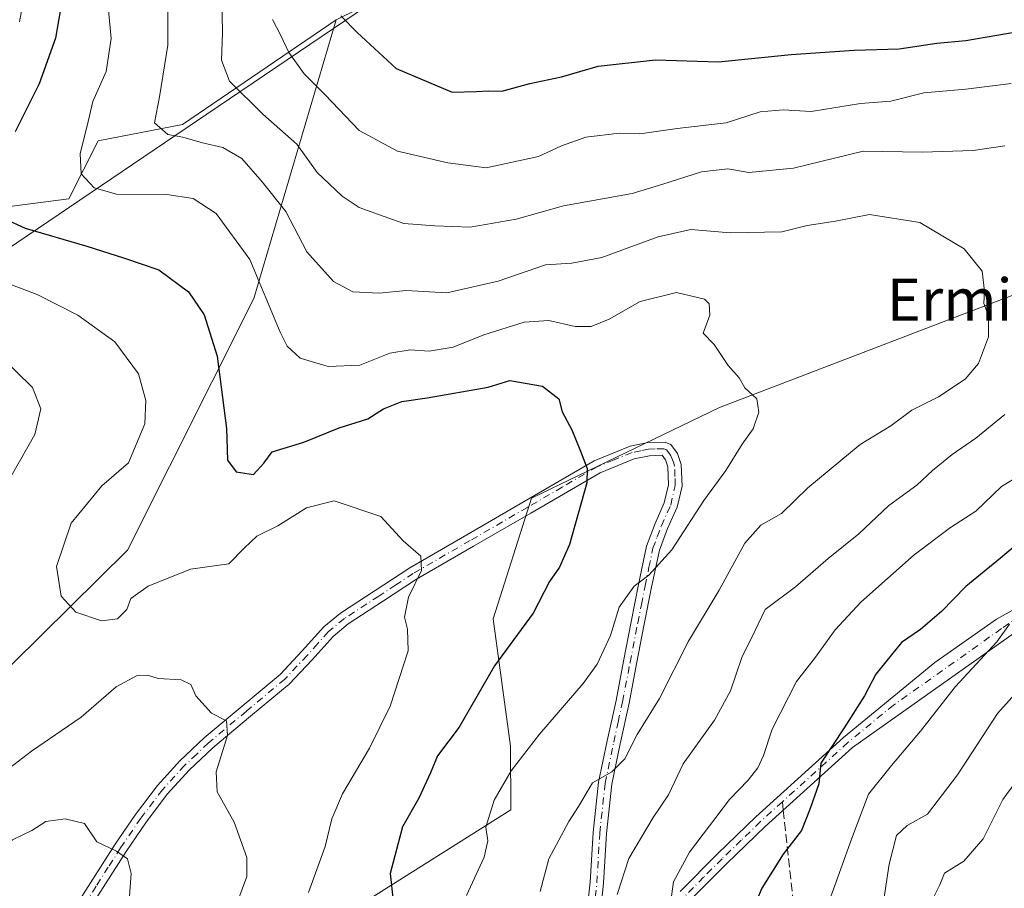
# Model space of a CAD drawing. Units: metres. Extents: x 630974 to 634422, y 4748187 to 4750566.
# Drawn here: x 632872 to 633058, y 4750166 to 4750330 of the extents above; entities that cross this region are included whole.
import ezdxf
from ezdxf.enums import TextEntityAlignment as Align

# ---------------------------------------------------------------- set-up
doc = ezdxf.new("R2010")
doc.units = ezdxf.units.M
doc.header["$MEASUREMENT"] = 0
doc.linetypes.add('DGN Style 3', pattern=[2.307223458686699, 1.648016756204785, -0.6592067024819142])
doc.linetypes.add('DGN Style 4', pattern=[2.6384748266838614, 1.318413404963828, -0.6592067024819142, 0.001648016756204785, -0.6592067024819142])
for name, color, linetype, lineweight in [('Arbolado forestal CxS', 92, 'Continuous', 0), ('Camino Cxs', 7, 'Continuous', 0), ('Camino eje', 30, 'DGN Style 4', 13), ('Curva de nivel maestra', 30, 'Continuous', 30), ('Curva de nivel normal', 30, 'Continuous', 0), ('Entidad de ámbito territorial', 7, 'Continuous', 0), ('Entidad de ámbito territorial CxS', 92, 'Continuous', 0), ('Pastizal CxS', 92, 'Continuous', 0), ('Senda', 7, 'DGN Style 3', 0), ('Senda no paivmentada conexión', 7, 'DGN Style 3', 0), ('Texto cartográfico', 7, 'Continuous', 0)]:
    doc.layers.add(name, color=color, linetype=linetype, lineweight=lineweight)
doc.styles.add('Style-Arial', font='txt')

# ---------------------------------------------------------------- blocks, each defined once
blk = doc.blocks.new('*U7')
at = {"layer": 'Arbolado forestal CxS', "color": 92, "linetype": 'Continuous', "lineweight": 0}
blk.add_polyline3d([(632722.8946000002, 4750533.9221, 670.6634999999952), (633167.3969999999, 4750542.496900001, 822.7244999999967), (633141.7203000003, 4750501.431299999, 817.5081000000064), (633111.3920999998, 4750465.7181, 792.6203999999999), (633070.3107000003, 4750419.792500001, 768.1051000000007), (633033.1567000002, 4750387.148499999, 755.2265999999945), (633004.8701, 4750367.727299999, 744.5552000000025), (632969.1540999999, 4750348.7993, 736.6447999999947), (632931.6095000004, 4750330.212300001, 724.0381999999955), (632902.4797, 4750310.3851, 710.5694999999978), (632886.5125000002, 4750307.2905, 705.2988000000041), (632880.9471000005, 4750296.309699999, 703.1753999999929), (632830.1634999998, 4750289.7169, 688.6845999999932)], dxfattribs=at)
blk = doc.blocks.new('*U17')
at = {"layer": 'Pastizal CxS', "color": 92, "linetype": 'Continuous', "lineweight": 0}
blk.add_polyline3d([(632830.1634999998, 4750289.7169, 688.6845999999932), (632880.9471000005, 4750296.309699999, 703.1753999999929), (632886.5125000002, 4750307.2905, 705.2988000000041), (632902.4797, 4750310.3851, 710.5694999999978), (632931.6095000004, 4750330.212300001, 724.0381999999955), (632915.9660999998, 4750277.420100001, 703.568299999999), (632892.0427000001, 4750229.670100001, 696.486699999994), (632864.8497000001, 4750202.864900001, 692.5981000000029)], dxfattribs=at)

msp = doc.modelspace()

# ---------------------------------------------------------------- linework, layer by layer
at = {"layer": 'Arbolado forestal CxS', "color": 92, "linetype": 'Continuous', "lineweight": 0}
for points in [[(633167.3969999999, 4750542.497099999, 822.7244999999967), (633141.7203000003, 4750501.431299999, 817.5081000000064), (633111.3920999998, 4750465.7181, 792.6203999999999), (633070.3107000003, 4750419.792500001, 768.1051000000007), (633033.1567000002, 4750387.148499999, 755.2265999999945), (633004.8701, 4750367.727299999, 744.5552000000025), (632969.1540999999, 4750348.7993, 736.6447999999947), (632931.6095000004, 4750330.212300001, 724.0381999999955)], [(632864.8497000001, 4750202.864900001, 692.5981000000029), (632892.0427000001, 4750229.670100001, 696.486699999994), (632915.9660999998, 4750277.420100001, 703.568299999999), (632931.6095000004, 4750330.212300001, 724.0381999999955), (632969.1540999999, 4750348.7993, 736.6447999999947), (633004.8701, 4750367.727299999, 744.5552000000025), (633033.1567000002, 4750387.148499999, 755.2265999999945), (633070.3107000003, 4750419.792500001, 768.1051000000007)], [(632931.6095000004, 4750330.212300001, 724.0381999999955), (632915.9660999998, 4750277.420100001, 703.568299999999), (632892.0427000001, 4750229.670100001, 696.486699999994), (632864.8497000001, 4750202.864900001, 692.5981000000029), (632831.3346999995, 4750169.6777, 685.6172999999981), (632812.3501000004, 4750153.708500001, 676.4030999999959), (632796.4968999998, 4750147.9169, 670.6646000000037), (632778.7017000001, 4750150.373299999, 668.3974000000017), (632760.1337000001, 4750152.608700001, 665.3966999999975), (632744.9927000003, 4750160.3761, 664.8320999999996), (632707.1074999999, 4750159.049900001, 659.3366999999998), (632685.0219000002, 4750149.2293, 656.6978999999993), (632670.2987000003, 4750143.090700001, 655.2143000000069), (632665.3901000004, 4750124.676100001, 655.318499999994)], [(632798.3737000005, 4750303.185900001, 682.4285999999993), (632802.8315000003, 4750294.033500001, 685.1276000000071), (632809.8810999999, 4750280.093499999, 686.075800000006), (632818.1403000001, 4750279.497300001, 686.8813999999984), (632830.1634999998, 4750289.7169, 688.6845999999932), (632880.9471000005, 4750296.309699999, 703.1753999999929), (632886.5125000002, 4750307.2905, 705.2988000000041), (632902.4797, 4750310.3851, 710.5694999999978), (632931.6095000004, 4750330.212300001, 724.0381999999955)], [(632731.0645000003, 4750119.309699999, 662.4318000000058), (632793.2599, 4750115.778100001, 668.3892999999953), (632840.4873000003, 4750111.2861, 674.0206000000035), (632897.5503000002, 4750131.7347, 689.0528000000049), (632936.1573000001, 4750162.453500001, 697.5112999999983), (632964.6709000003, 4750180.4727, 705.2115999999951), (632964.6173, 4750192.5407, 703.0752000000067), (632961.3339000001, 4750216.660499999, 697.5439000000042), (632968.6064999999, 4750239.545100001, 698.0191999999952), (633004.1882999997, 4750256.7313, 703.7872999999963), (633068.3885000005, 4750281.318499999, 711.593200000003), (633095.6489000004, 4750292.880899999, 718.3426999999938), (633121.0182999996, 4750301.258099999, 722.6592999999993), (633154.6756999996, 4750302.6885, 728.1091000000015), (633179.4419, 4750304.0759, 730.9210000000021), (633215.6760999998, 4750297.2611, 736.7728999999963), (633243.6540999999, 4750290.406500001, 742.1836000000039), (633256.7210999997, 4750282.8661, 744.3736999999965)], [(632731.0645000003, 4750119.309699999, 662.4318000000058), (632793.2599, 4750115.778100001, 668.3892999999953), (632840.4873000003, 4750111.2861, 674.0206000000035), (632897.5503000002, 4750131.7347, 689.0528000000049), (632936.1573000001, 4750162.453500001, 697.5112999999983), (632964.6709000003, 4750180.4727, 705.2115999999951), (632964.6173, 4750192.5407, 703.0752000000067), (632961.3339000001, 4750216.660499999, 697.5439000000042), (632968.6064999999, 4750239.545100001, 698.0191999999952), (633004.1882999997, 4750256.7313, 703.7872999999963), (633068.3885000005, 4750281.318499999, 711.593200000003), (633095.6489000004, 4750292.880899999, 718.3426999999938), (633121.0182999996, 4750301.258099999, 722.6592999999993), (633154.6756999996, 4750302.6885, 728.1091000000015), (633179.4419, 4750304.0759, 730.9210000000021), (633215.6760999998, 4750297.2611, 736.7728999999963), (633243.6540999999, 4750290.406500001, 742.1836000000039), (633256.7210999997, 4750282.8661, 744.3736999999965)], [(632936.1573000001, 4750162.453500001, 697.5112999999983), (632964.6709000003, 4750180.4727, 705.2115999999951), (632964.6173, 4750192.5407, 703.0752000000067), (632961.3339000001, 4750216.660499999, 697.5439000000042), (632968.6064999999, 4750239.545100001, 698.0191999999952), (633004.1882999997, 4750256.7313, 703.7872999999963), (633068.3885000005, 4750281.318499999, 711.593200000003), (633095.6489000004, 4750292.880899999, 718.3426999999938), (633121.0182999996, 4750301.258099999, 722.6592999999993), (633154.6756999996, 4750302.6885, 728.1091000000015), (633179.4419, 4750304.0759, 730.9210000000021), (633215.6760999998, 4750297.2611, 736.7728999999963), (633243.6540999999, 4750290.406500001, 742.1836000000039), (633256.7210999997, 4750282.8661, 744.3736999999965), (633258.9380999999, 4750281.587099999, 745.0194999999949), (633277.4398999996, 4750263.255100001, 756.6652999999933), (633287.0066999998, 4750254.408700001, 763.1239999999963), (633294.6734999996, 4750244.282500001, 770.7378999999929), (633294.0783000002, 4750235.387700001, 774.9802999999956), (633279.7166999998, 4750180.060500001, 795.0657000000066), (633276.0330999997, 4750151.460700001, 811.4756000000052)], [(633068.3885000005, 4750281.318499999, 711.593200000003), (633004.1882999997, 4750256.7313, 703.7872999999963), (632968.6064999999, 4750239.545100001, 698.0191999999952), (632961.3339000001, 4750216.660499999, 697.5439000000042), (632964.6173, 4750192.5407, 703.0752000000067), (632964.6709000003, 4750180.4727, 705.2115999999951), (632936.1573000001, 4750162.453500001, 697.5112999999983)]]:
    msp.add_polyline3d(points, dxfattribs=at)
at = {"layer": 'Camino Cxs', "color": 7, "linetype": 'Continuous', "lineweight": 0}
for points in [[(632880.4301000005, 4750159.370100001, 686.9204999999929), (632885.0500999996, 4750166.6601, 691.585500000001), (632889.6901000004, 4750173.940099999, 696.2988000000041), (632893.5601000005, 4750179.610099999, 695.4864999999991), (632897.7001, 4750185.0801, 695.3978000000062), (632901.9600999998, 4750189.770099999, 693.3558000000048), (632906.5800999999, 4750194.100099999, 694.3534000000072), (632913.7600999996, 4750200.130100001, 692.4622999999992), (632920.9801000003, 4750206.1501, 691.6147000000057), (632925.1601, 4750210.600099999, 692.358600000007), (632929.2600999996, 4750215.1801, 692.8999999999943), (632932.3901000004, 4750217.7401, 693.1659999999974), (632938.9600999998, 4750222.050100001, 694.1582999999955), (632945.5301000001, 4750226.370100001, 695.1438000000053), (632956.3501000004, 4750232.630100001, 696.3867000000029), (632967.1700999998, 4750238.9001, 699.4122999999963), (632980.4501, 4750246.6501, 700.6481000000058), (632987.2701000003, 4750249.420100001, 701.1034999999974), (632990.6300999997, 4750250.120100001, 701.5393999999943), (632993.9301000005, 4750250.190099999, 702.156799999997), (632995.0100999996, 4750249.710100001, 702.4472999999998), (632996.2401000002, 4750248.0101, 702.8269), (632996.9501, 4750245.950099999, 703.8861999999937), (632997.1001000004, 4750241.850099999, 705.9805999999954), (632996.1601, 4750237.850099999, 706.2565000000033), (632994.3601000002, 4750233.8201, 706.9339000000036), (632992.8101000005, 4750229.720100001, 705.887600000002), (632991.3400999998, 4750222.670100001, 706.651199999993), (632989.9401000004, 4750215.640100001, 708.9419000000053), (632988.5100999996, 4750208.170100001, 710.4109999999928), (632987.0701000001, 4750200.700099999, 710.1563000000025), (632985.3901000004, 4750193.0101, 715.527900000001), (632983.7901, 4750185.3301, 714.325100000002), (632982.7701000003, 4750175.960100001, 716.6217999999935), (632982.2301000003, 4750166.5701, 718.2752000000038), (632981.6401000004, 4750161.050100001, 719.1919999999955)], [(632880.4301000005, 4750159.370100001, 686.9204999999929), (632885.0500999996, 4750166.6601, 691.585500000001), (632889.6901000004, 4750173.940099999, 696.2988000000041), (632893.5601000005, 4750179.610099999, 695.4864999999991), (632897.7001, 4750185.0801, 695.3978000000062), (632901.9600999998, 4750189.770099999, 693.3558000000048), (632906.5800999999, 4750194.100099999, 694.3534000000072), (632913.7600999996, 4750200.130100001, 692.4622999999992), (632920.9801000003, 4750206.1501, 691.6147000000057), (632925.1601, 4750210.600099999, 692.358600000007), (632929.2600999996, 4750215.1801, 692.8999999999943), (632932.3901000004, 4750217.7401, 693.1659999999974), (632938.9600999998, 4750222.050100001, 694.1582999999955), (632945.5301000001, 4750226.370100001, 695.1438000000053), (632956.3501000004, 4750232.630100001, 696.3867000000029), (632967.1700999998, 4750238.9001, 699.4122999999963), (632980.4501, 4750246.6501, 700.6481000000058), (632987.2701000003, 4750249.420100001, 701.1034999999974), (632990.6300999997, 4750250.120100001, 701.5393999999943), (632993.9301000005, 4750250.190099999, 702.156799999997), (632995.0100999996, 4750249.710100001, 702.4472999999998), (632996.2401000002, 4750248.0101, 702.8269), (632996.9501, 4750245.950099999, 703.8861999999937), (632997.1001000004, 4750241.850099999, 705.9805999999954), (632996.1601, 4750237.850099999, 706.2565000000033), (632994.3601000002, 4750233.8201, 706.9339000000036), (632992.8101000005, 4750229.720100001, 705.887600000002), (632991.3400999998, 4750222.670100001, 706.651199999993), (632989.9401000004, 4750215.640100001, 708.9419000000053), (632988.5100999996, 4750208.170100001, 710.4109999999928), (632987.0701000001, 4750200.700099999, 710.1563000000025), (632985.3901000004, 4750193.0101, 715.527900000001), (632983.7901, 4750185.3301, 714.325100000002), (632982.7701000003, 4750175.960100001, 716.6217999999935), (632982.2301000003, 4750166.5701, 718.2752000000038), (632981.6401000004, 4750161.050100001, 719.1919999999955)], [(632979.1001000004, 4750161.130100001, 719.8727000000072), (632979.7100999998, 4750166.770099999, 719.4707000000053), (632980.2500999998, 4750176.170100001, 715.9756999999955), (632981.2901, 4750185.7301, 713.4110999999976), (632982.9200999998, 4750193.540100001, 713.5350999999937), (632984.6001000004, 4750201.210100001, 710.8218999999954), (632986.0301000001, 4750208.640100001, 711.7823000000063), (632987.4600999998, 4750216.120100001, 709.3551000000007), (632988.8601000002, 4750223.1801, 706.459799999997), (632990.3800999997, 4750230.4301, 706.3950000000042), (632992.0201000003, 4750234.780099999, 704.7556000000042), (632993.7500999998, 4750238.6601, 704.5752000000067), (632994.5601000005, 4750242.100099999, 704.3905999999988), (632994.4301000005, 4750245.4801, 703.0886000000029), (632993.9700999996, 4750246.8301, 702.4171999999963), (632993.3601000002, 4750247.6801, 702.0016000000034), (632990.9200999998, 4750247.590100001, 701.5274000000064), (632988.0100999996, 4750246.9901, 701.319399999993), (632981.5701000001, 4750244.380100001, 701.263699999996), (632968.4401000004, 4750236.710100001, 699.1627000000008), (632957.6201, 4750230.440099999, 696.401199999993), (632946.8000999996, 4750224.1801, 695.7302000000054), (632940.3400999998, 4750219.960100001, 695.3738000000012), (632933.8800999997, 4750215.720100001, 693.2553999999947), (632931.0000999998, 4750213.360099999, 692.779999999999), (632927.0100999996, 4750208.9101, 692.136599999998), (632922.7001, 4750204.3201, 691.4308000000019), (632915.3701, 4750198.210100001, 691.7651999999945), (632908.2401000002, 4750192.220100001, 693.0243999999948), (632903.7401000002, 4750188.0101, 693.8533000000025), (632899.6300999997, 4750183.4801, 693.5434999999999), (632895.6001000004, 4750178.1501, 695.0440999999992), (632891.7801000001, 4750172.5601, 693.100099999996), (632882.5301000001, 4750158.0101, 686.1076999999932)], [(632979.1001000004, 4750161.130100001, 719.8727000000072), (632979.7100999998, 4750166.770099999, 719.4707000000053), (632980.2500999998, 4750176.170100001, 715.9756999999955), (632981.2901, 4750185.7301, 713.4110999999976), (632982.9200999998, 4750193.540100001, 713.5350999999937), (632984.6001000004, 4750201.210100001, 710.8218999999954), (632986.0301000001, 4750208.640100001, 711.7823000000063), (632987.4600999998, 4750216.120100001, 709.3551000000007), (632988.8601000002, 4750223.1801, 706.459799999997), (632990.3800999997, 4750230.4301, 706.3950000000042), (632992.0201000003, 4750234.780099999, 704.7556000000042), (632993.7500999998, 4750238.6601, 704.5752000000067), (632994.5601000005, 4750242.100099999, 704.3905999999988), (632994.4301000005, 4750245.4801, 703.0886000000029), (632993.9700999996, 4750246.8301, 702.4171999999963), (632993.3601000002, 4750247.6801, 702.0016000000034), (632990.9200999998, 4750247.590100001, 701.5274000000064), (632988.0100999996, 4750246.9901, 701.319399999993), (632981.5701000001, 4750244.380100001, 701.263699999996), (632968.4401000004, 4750236.710100001, 699.1627000000008), (632957.6201, 4750230.440099999, 696.401199999993), (632946.8000999996, 4750224.1801, 695.7302000000054), (632940.3400999998, 4750219.960100001, 695.3738000000012), (632933.8800999997, 4750215.720100001, 693.2553999999947), (632931.0000999998, 4750213.360099999, 692.779999999999), (632927.0100999996, 4750208.9101, 692.136599999998), (632922.7001, 4750204.3201, 691.4308000000019), (632915.3701, 4750198.210100001, 691.7651999999945), (632908.2401000002, 4750192.220100001, 693.0243999999948), (632903.7401000002, 4750188.0101, 693.8533000000025), (632899.6300999997, 4750183.4801, 693.5434999999999), (632895.6001000004, 4750178.1501, 695.0440999999992), (632891.7801000001, 4750172.5601, 693.100099999996), (632882.5301000001, 4750158.0101, 686.1076999999932)], [(632996.7301000003, 4750164.9801, 727.0733000000037), (633003.8000999996, 4750172.100099999, 726.3191999999982), (633011.1101000002, 4750179.1501, 726.1025999999983), (633027.7200999996, 4750194.200099999, 736.5767000000051), (633044.9700999996, 4750208.4001, 734.4009999999981), (633056.6801000005, 4750216.640100001, 736.2710999999982), (633069.1501000002, 4750223.5001, 736.2871000000015)], [(632996.7301000003, 4750164.9801, 727.0733000000037), (633003.8000999996, 4750172.100099999, 726.3191999999982), (633011.1101000002, 4750179.1501, 726.1025999999983), (633027.7200999996, 4750194.200099999, 736.5767000000051), (633044.9700999996, 4750208.4001, 734.4009999999981), (633056.6801000005, 4750216.640100001, 736.2710999999982), (633069.1501000002, 4750223.5001, 736.2871000000015)], [(633070.2701000003, 4750221.2401, 736.8273000000045), (633029.3701, 4750192.290100001, 734.871499999994), (633012.8400999998, 4750177.3101, 724.2853999999934), (633005.5800999999, 4750170.300100001, 725.7057999999961), (632998.5900999998, 4750163.270099999, 724.5627999999998)], [(633070.2701000003, 4750221.2401, 736.8273000000045), (633029.3701, 4750192.290100001, 734.871499999994), (633012.8400999998, 4750177.3101, 724.2853999999934), (633005.5800999999, 4750170.300100001, 725.7057999999961), (632998.5900999998, 4750163.270099999, 724.5627999999998)]]:
    msp.add_polyline3d(points, dxfattribs=at)
at = {"layer": 'Camino eje', "color": 30, "linetype": 'DGN Style 4', "lineweight": 13}
for points in [[(632980.6750999996, 4750163.9101, 719.0969000000041), (632980.9700999996, 4750166.670100001, 718.8702000000048), (632981.5100999996, 4750176.065099999, 716.155700000003), (632982.5401, 4750185.530099999, 712.9330000000047), (632984.1551000001, 4750193.2751, 714.4787000000069), (632984.9951, 4750197.110099999, 712.2770000000019), (632985.8350999998, 4750200.9551, 710.4563000000054), (632987.2701000003, 4750208.405099999, 710.6367000000029), (632988.7001, 4750215.880100001, 709.1594999999944), (632989.4001000002, 4750219.395099999, 707.2902999999933), (632990.1001000004, 4750222.925100001, 706.5264000000025), (632990.8350999998, 4750226.450099999, 706.5902999999962), (632991.5950999996, 4750230.075099999, 705.8168000000006), (632992.4151, 4750232.2501, 704.8326999999991), (632993.1901000004, 4750234.300100001, 705.2921000000061), (632994.9550999999, 4750238.255100001, 705.4127000000008), (632995.8300999999, 4750241.975099999, 705.1845999999932), (632995.7651000004, 4750243.665100001, 704.4921999999933), (632995.6901000004, 4750245.715100001, 703.505799999999), (632995.4600999998, 4750246.390100001, 703.1110999999946), (632994.9524999997, 4750247.6325, 702.4640999999974), (632994.1851000005, 4750248.6951, 702.2338000000018), (632993.6451000003, 4750248.9351, 702.0831999999937), (632991.9951, 4750248.9001, 701.6984999999986), (632990.7751000002, 4750248.8551, 701.5325000000012), (632989.3201000001, 4750248.5551, 701.3271999999997), (632987.6401000004, 4750248.2051, 701.084799999997), (632984.2301000003, 4750246.8201, 700.8769999999931), (632981.0100999996, 4750245.515100001, 700.945000000007), (632974.3701, 4750241.640100001, 700.6989999999934), (632967.8051000005, 4750237.8051, 698.6707000000024), (632956.9851000002, 4750231.5351, 696.3411000000051), (632946.1651, 4750225.2751, 695.4042000000045), (632942.8800999997, 4750223.1151, 694.9532000000036), (632939.6501000002, 4750221.005100001, 694.6668999999965), (632933.1350999996, 4750216.7301, 693.1610999999976), (632930.1300999997, 4750214.270099999, 692.8095999999932), (632928.0800999999, 4750211.9801, 692.2933000000048), (632926.0850999998, 4750209.755100001, 692.1956999999966), (632921.8400999998, 4750205.235099999, 691.4640000000073), (632914.5651000004, 4750199.170100001, 692.0611999999965), (632907.4101, 4750193.1601, 693.2222000000038), (632905.1601, 4750191.0551, 693.9094000000041), (632902.8501000004, 4750188.890100001, 692.8712999999989), (632898.6651, 4750184.280099999, 694.2048000000068), (632894.5800999999, 4750178.880100001, 695.2510000000038), (632890.7351000002, 4750173.2501, 694.8083999999944), (632888.4151, 4750169.610099999, 694.400999999998), (632886.1101000002, 4750165.985099999, 691.8032999999997), (632883.8000999996, 4750162.340100001, 689.2884999999952)], [(633063.4751000004, 4750218.940099999, 740.5022999999928), (633057.6201, 4750214.8201, 736.4738999999972), (633037.1700999998, 4750200.345100001, 731.5939000000071), (633028.5450999998, 4750193.245100001, 735.7323000000034), (633016.1074999999, 4750181.975099999, 728.0185000000056)], [(633016.1074999999, 4750181.975099999, 728.0185000000056), (633011.9751000004, 4750178.2301, 724.904999999999), (633008.3201000001, 4750174.7051, 725.8987000000053), (633004.6901000004, 4750171.200099999, 725.8625000000029), (633001.1951000001, 4750167.6851, 724.5696999999927), (632997.6601, 4750164.1251, 725.7315999999992), (632995.3701, 4750161.415100001, 725.7133999999934), (632993.1250999998, 4750158.755100001, 724.9649999999965), (632990.9501, 4750156.045100001, 723.1374000000069), (632988.7401000002, 4750153.295100001, 720.2556999999942), (632987.2950999998, 4750151.850099999, 718.8288000000031), (632985.1951000001, 4750149.975099999, 717.6313999999985), (632983.4151, 4750150.0251, 717.0121999999974), (632982.4801000003, 4750151.165100001, 716.863599999997)]]:
    msp.add_polyline3d(points, dxfattribs=at)
at = {"layer": 'Curva de nivel maestra', "color": 30, "linetype": 'Continuous', "lineweight": 30, "flags": 128}
for points, elevation in [([(632879.9800000006, 4750336.020099999), (632878.3899999997, 4750326.780099999), (632875.29, 4750318.110099999), (632870.7699999996, 4750309.040100001)], 700), ([(632932.4600000001, 4750331.0101), (632935.5499999998, 4750327.8101), (632942.9500000002, 4750321.040100001), (632953.54, 4750316.540100001), (632958.1500000004, 4750316.630100001), (632960.5300000003, 4750316.7601), (632962.9800000006, 4750316.700099999), (632968.2400000002, 4750318.190099999), (632974.2400000002, 4750319.4301), (632981.2400000002, 4750321.460100001), (632992.0999999996, 4750322.690099999), (633004.0300000003, 4750322.280099999), (633017.8099999997, 4750323.6801), (633029.7300000006, 4750324.5001), (633038.2300000006, 4750324.720100001), (633045.3899999997, 4750325.840100001), (633050.8600000005, 4750326.350099999), (633062.5999999996, 4750328.350099999)], 724.9999999999999), ([(632868.8200000003, 4750292.540100001), (632872.6500000004, 4750290.770099999), (632884.3399999999, 4750287.350099999), (632891.3099999997, 4750285.090100001), (632898.0099999999, 4750282.860099999), (632903.6299999999, 4750278.690099999), (632906.5899999999, 4750274.340100001), (632909.0300000003, 4750266.5001), (632910.8200000003, 4750252.780099999), (632910.9699999997, 4750246.770099999), (632912.6299999999, 4750244.5601), (632915.8899999997, 4750244.0601), (632917.8499999996, 4750246.220100001), (632919.4500000002, 4750248.340100001), (632925.4699999997, 4750250.1601), (632932.1299999999, 4750252.9101), (632937.5700000003, 4750254.5701), (632940.5300000003, 4750256.470100001), (632944, 4750257.9001), (632948.8499999996, 4750258.5701), (632960.3700000001, 4750260.5801), (632964.4600000001, 4750261.850099999), (632970.6799999997, 4750260.7601), (632973.7400000002, 4750258.4101), (632974.3799999999, 4750255.950099999), (632976.2000000002, 4750252.520099999), (632977.8799999999, 4750248.4801), (632979.1200000001, 4750245.190099999), (632979.0999999996, 4750242.450099999), (632975.79, 4750230.780099999), (632973.9000000004, 4750226.450099999), (632972.0199999996, 4750223.780099999), (632968.9299999997, 4750217.780099999), (632961.5599999997, 4750207.780099999), (632954.8600000005, 4750196.120100001), (632950.7999999998, 4750190.700099999), (632949.4400000004, 4750187.460100001), (632947.2699999996, 4750182.700099999), (632944.1699999999, 4750177.2501), (632941.8200000003, 4750168.380100001), (632942.3600000005, 4750163.2401)], 700), ([(633063.4199999999, 4750233.220100001), (633057.4699999997, 4750228.1801), (633050.8799999999, 4750222.840100001), (633046.2400000002, 4750218.0801), (633042.2599999999, 4750214.6801), (633038.6699999999, 4750212.1801), (633033.8200000003, 4750206.1801), (633031.7000000002, 4750202.090100001), (633027.8499999996, 4750196.020099999), (633023.3799999999, 4750189.340100001), (633023, 4750185.4301), (633021.3799999999, 4750180.720100001), (633019.7199999997, 4750176.530099999), (633016.2699999996, 4750172.0801), (633012.25, 4750165.640100001), (633008.6100000005, 4750157.020099999)], 724.9999999999999)]:
    msp.add_lwpolyline(points, dxfattribs=dict(at, elevation=elevation))
at = {"layer": 'Curva de nivel normal', "color": 30, "linetype": 'Continuous', "lineweight": 0, "flags": 128}
for points, elevation in [([(632871.0199999996, 4750348.720000001), (632872.9199999999, 4750344.430000001), (632873.2100000001, 4750338.720000001), (632871.5599999997, 4750329.890000001)], 695), ([(632909.8600000005, 4750338.74), (632910.0700000003, 4750327.710000001), (632909.8300000001, 4750322.58), (632911.4000000004, 4750318.600000001), (632917.7000000002, 4750312.380000001), (632924.1399999997, 4750306.689999999), (632927.9500000002, 4750301.33), (632930.2800000003, 4750299.180000001), (632932.7000000002, 4750296.800000001), (632935.9199999999, 4750294.680000001), (632939.5899999999, 4750293.32), (632944.4199999999, 4750291.640000001), (632950.25, 4750291.17), (632956.9500000002, 4750290.939999999), (632965.6900000004, 4750292.439999999), (632974.6500000004, 4750295.01), (632987.6799999997, 4750297.310000001), (632993.4800000006, 4750299.100000001), (633000.8099999997, 4750301.42), (633005.7800000003, 4750301.99), (633009.79, 4750301.33), (633018.2199999997, 4750302.109999999), (633031.4400000004, 4750305.359999999), (633042.6200000001, 4750305.180000001), (633052.2400000002, 4750305.449999999), (633058.2300000006, 4750306.359999999)], 715), ([(632888.2100000001, 4750334.789999999), (632888.9400000004, 4750326.699999999), (632888, 4750320.449999999), (632885.4800000006, 4750314.779999999), (632884.4000000004, 4750310.119999999), (632883.0899999999, 4750304.869999999), (632883.2800000003, 4750301.07), (632885.75, 4750298.380000001), (632889.9900000002, 4750297.210000001), (632899.5199999996, 4750297.15), (632904.5, 4750296.369999999), (632908.8200000003, 4750293.51), (632915.2400000002, 4750284.789999999), (632920.9800000006, 4750271.039999999), (632922.2999999998, 4750268.390000001), (632924.7599999999, 4750266.09), (632930.0700000003, 4750264.529999999), (632936.0800000001, 4750264.800000001), (632941.7699999996, 4750267.02), (632945.5999999996, 4750267.65), (632949.1900000004, 4750267.4), (632953.7300000006, 4750268.17), (632959.5599999997, 4750270.5), (632967.1900000004, 4750272.92), (632971.8399999999, 4750273.210000001), (632976.8899999997, 4750272.100000001), (632979.8799999999, 4750272.09), (632983.2699999996, 4750273.480000001), (632989.1600000003, 4750276.82), (632996.04, 4750278.52), (633001.3700000001, 4750277.279999999), (633002.2199999997, 4750276.42), (633002.4000000004, 4750274.26), (633001.0800000001, 4750270.83), (633003.1699999999, 4750268.720000001), (633005.8499999996, 4750264.730000001), (633007.9000000004, 4750262.390000001), (633009.0199999996, 4750260.449999999), (633011.2699999996, 4750258.380000001), (633011.6500000004, 4750255.859999999), (633010.5599999997, 4750252.720000001), (633008.5, 4750249.779999999), (633005.3799999999, 4750244.779999999), (633001.2599999999, 4750239.119999999), (632995.1600000003, 4750229.779999999), (632990.79, 4750224.960000001), (632988.0300000003, 4750222.890000001), (632985.2100000001, 4750218.92), (632983.54, 4750213.550000001), (632981.0300000003, 4750208.09), (632978.3600000005, 4750204.449999999), (632970.1299999999, 4750194.83), (632964.7599999999, 4750187.869999999), (632961.5199999996, 4750182.300000001), (632959.9600000001, 4750177.16), (632960.2999999998, 4750174.619999999), (632959.6399999997, 4750171.49), (632956.2699999996, 4750164.26)], 705), ([(632899.7000000002, 4750332.449999999), (632899.7100000001, 4750325.42), (632898.0999999996, 4750315.67), (632897.1600000003, 4750310.699999999), (632899.6900000004, 4750308.529999999), (632902.5199999996, 4750307.970000001), (632906.2400000002, 4750306.939999999), (632910.1399999997, 4750306.029999999), (632913.6799999997, 4750303.930000001), (632917.5499999998, 4750299.529999999), (632922.04, 4750293.92), (632926.0499999998, 4750286.26), (632931.0599999997, 4750280.609999999), (632934.7599999999, 4750278.67), (632939.7400000002, 4750278.439999999), (632944.8600000005, 4750278.9), (632952.5700000003, 4750278.480000001), (632962.2400000002, 4750280.67), (632971.2400000002, 4750283.789999999), (632976.2400000002, 4750284.119999999), (632981.9100000003, 4750285.17), (632992.5700000003, 4750289.109999999), (632998.7599999999, 4750290.480000001), (633006.2300000006, 4750289.84), (633016, 4750290.060000001), (633020.7999999998, 4750291.27), (633026.1600000003, 4750292.050000001), (633032.5999999996, 4750293.350000001), (633042.1799999997, 4750291.83), (633050.5599999997, 4750286.850000001), (633053.9699999997, 4750282.57), (633054.4199999999, 4750278.810000001), (633054.29, 4750276.449999999), (633055.1799999997, 4750274.119999999), (633055.1500000004, 4750270.119999999), (633053.2699999996, 4750265.119999999), (633050.7300000006, 4750262.119999999), (633045.7199999997, 4750258.779999999), (633040.6600000003, 4750256.210000001), (633036.6500000004, 4750253.289999999), (633030.8399999999, 4750249.710000001), (633020.9299999997, 4750241.529999999), (633015.9800000006, 4750236.619999999), (633012.0499999998, 4750234.41), (633009.0199999996, 4750231.01), (633004.1299999999, 4750222.130000001), (632998.2999999998, 4750212.470000001), (632992.8099999997, 4750201.600000001), (632988.6299999999, 4750194.779999999), (632986.2400000002, 4750190.119999999), (632983.8300000001, 4750187.65), (632980.1399999997, 4750185.619999999), (632977.5199999996, 4750181.119999999), (632975.6299999999, 4750178.24), (632971.8499999996, 4750171.17), (632970.25, 4750165.02)], 710), ([(632919.4900000002, 4750330.279999999), (632921.04, 4750327.4), (632922.6100000005, 4750324.050000001), (632925.5099999999, 4750320.029999999), (632929.5, 4750316.039999999), (632935.9199999999, 4750309.25), (632943.2199999997, 4750305.34), (632952.7400000002, 4750303.119999999), (632959.9699999997, 4750302.180000001), (632969.9100000003, 4750304.34), (632974.2400000002, 4750306.359999999), (632978.9100000003, 4750308.02), (632985.2400000002, 4750308.779999999), (632989.1399999997, 4750308.640000001), (632996.1900000004, 4750309.67), (633005.4800000006, 4750310.730000001), (633011.9100000003, 4750312.77), (633016.2400000002, 4750313.16), (633021.5700000003, 4750312.890000001), (633030.9100000003, 4750314.369999999), (633036.6399999997, 4750314.82), (633042.8899999997, 4750316.41), (633050.8499999996, 4750317.100000001), (633059.4900000002, 4750318.189999999)], 720), ([(632864.04, 4750282.25), (632874.9299999997, 4750278.180000001), (632882.6699999999, 4750274.279999999), (632889.6699999999, 4750269.17), (632894.1200000001, 4750263.15), (632895.5199999996, 4750258.07), (632895.3399999999, 4750253.640000001), (632892.2400000002, 4750246.25), (632887.1699999999, 4750241.9), (632881.3499999996, 4750234.850000001), (632878.5700000003, 4750226.619999999), (632879.4500000002, 4750220.970000001), (632882.2400000002, 4750217.939999999), (632887.1299999999, 4750216.33), (632890.1600000003, 4750216.66), (632891.9100000003, 4750218.460000001), (632892.6799999997, 4750220.529999999), (632895.9900000002, 4750222.890000001), (632904.0099999999, 4750226.100000001), (632911.2199999997, 4750227.140000001), (632914.1500000004, 4750230.100000001), (632916.5499999998, 4750232.34), (632920.5300000003, 4750234.289999999), (632925.9600000001, 4750237.720000001), (632931.1799999997, 4750239.060000001), (632940.0499999998, 4750236.100000001), (632944.25, 4750231.480000001), (632947.6200000001, 4750228.560000001), (632947.7400000002, 4750225.859999999), (632945.2599999999, 4750220.82), (632944.54, 4750217), (632945.0899999999, 4750214.730000001), (632945.2300000006, 4750210.600000001), (632941.8300000001, 4750200.130000001), (632937.9000000004, 4750192.16), (632932.79, 4750183.529999999), (632930.79, 4750178.74), (632929.4800000006, 4750173.52), (632926.3099999997, 4750164.779999999)], 695), ([(632867.5999999996, 4750266.77), (632874.0599999997, 4750260.560000001), (632875.6299999999, 4750256.5), (632874.4900000002, 4750251.600000001), (632870.0199999996, 4750243.710000001)], 690), ([(633058.2800000003, 4750255.390000001), (633052.75, 4750250.91), (633048.2800000003, 4750247.850000001), (633044.5700000003, 4750244.83), (633041.5700000003, 4750242), (633036.2999999998, 4750238.16), (633030.5899999999, 4750232.800000001), (633024.8200000003, 4750228.119999999), (633018.5999999996, 4750222.779999999), (633012.8600000005, 4750218.449999999), (633010.9100000003, 4750214.34), (633008.4299999997, 4750209.359999999), (633006.2599999999, 4750203.01), (633003.2699999996, 4750197.449999999), (632997.3099999997, 4750189.180000001), (632994.5099999999, 4750183.33), (632991.6399999997, 4750179.039999999), (632987.04, 4750171.27), (632984.79, 4750164.4)], 715), ([(633063.4199999999, 4750245.33), (633057.6500000004, 4750241.779999999), (633052.7400000002, 4750237.109999999), (633047.9699999997, 4750234.02), (633041.0899999999, 4750228.789999999), (633030.9800000006, 4750219.810000001), (633026.0899999999, 4750214.58), (633022.4199999999, 4750209.4), (633018.79, 4750204.83), (633014.1600000003, 4750195.779999999), (633012.5199999996, 4750190.779999999), (633011.4500000002, 4750188.449999999), (633009.6399999997, 4750186.119999999), (633006.0800000001, 4750182.449999999), (632998.54, 4750172.430000001), (632995.5, 4750166.850000001), (632994.9800000006, 4750163.199999999)], 720), ([(633059.1699999999, 4750215.699999999), (633056.75, 4750212.310000001), (633048.9100000003, 4750203.869999999), (633042.29, 4750195.390000001), (633036.7800000003, 4750188.880000001), (633032.4500000002, 4750183.439999999), (633029.2199999997, 4750174.91), (633026.0700000003, 4750166.109999999), (633022.1100000005, 4750155.4)], 730.0000000000001), ([(633069.0099999999, 4750212.26), (633056.8700000001, 4750198.74), (633049.2699999996, 4750187.119999999), (633043.6100000005, 4750179.640000001), (633039.75, 4750177.52), (633037.75, 4750175.59), (633036.3200000003, 4750170.17), (633035.2400000002, 4750162.680000001)], 735), ([(632869.7699999996, 4750188.439999999), (632873.8700000001, 4750191.59), (632883.2400000002, 4750198.060000001), (632889.9100000003, 4750203.800000001), (632893.8600000005, 4750205.939999999), (632895.8399999999, 4750206.01), (632897.8499999996, 4750205.390000001), (632902.2400000002, 4750205.119999999), (632904.04, 4750204.210000001), (632905.0199999996, 4750202.060000001), (632907.9500000002, 4750198.789999999), (632910.7999999998, 4750197.34), (632911, 4750194.550000001), (632908.8300000001, 4750187.699999999), (632909.0499999998, 4750183.880000001), (632912.25, 4750178.140000001), (632914.6699999999, 4750171.449999999), (632914.6699999999, 4750167.82), (632911.9900000002, 4750160.619999999)], 690), ([(633063.1100000005, 4750189.550000001), (633057.9000000004, 4750182.41), (633054.1699999999, 4750174.970000001), (633050.5, 4750170.75), (633046.8600000005, 4750168.449999999), (633045.9299999997, 4750166.27), (633044.5, 4750163.33)], 740), ([(632860.0700000003, 4750163.480000001), (632862.0599999997, 4750166.140000001), (632864.2000000002, 4750168.16), (632866.5700000003, 4750171.289999999), (632870.2400000002, 4750174.789999999), (632873.9100000003, 4750176.550000001), (632876.5700000003, 4750178.289999999), (632880.2699999996, 4750178.779999999), (632883.9100000003, 4750177.850000001), (632886.2100000001, 4750174.42), (632889.9500000002, 4750172.640000001), (632892.04, 4750171.180000001), (632892.7400000002, 4750168.430000001), (632892.3600000005, 4750163.230000001)], 685)]:
    msp.add_lwpolyline(points, dxfattribs=dict(at, elevation=elevation))
at = {"layer": 'Entidad de ámbito territorial', "color": 7, "linetype": 'Continuous', "lineweight": 0, "flags": 128}
msp.add_lwpolyline([(632583.9870000016, 4750272.566999998), (632592.0590000004, 4750270.287000002), (632594.5290000003, 4750269.590000002), (632625.415000001, 4750260.863999999), (632631.1070000015, 4750259.648999998), (632635.9010000011, 4750258.78), (632639.287, 4750258.336), (632642.5740000017, 4750258.437000002), (632647.275000001, 4750258.766000002), (632733.8210000021, 4750269.574000001), (632766.106000001, 4750273.606000001), (632809.6750000003, 4750277.610000002), (632815.418000001, 4750278.138000002), (632863.022000001, 4750282.512999999), (632907.0800000011, 4750312.373999998), (632987.647000002, 4750366.981000002), (633060.6920000014, 4750447.325), (633109.9689999998, 4750501.784999998), (633146.0679889922, 4750542.085492329)], dxfattribs=at)
at = {"layer": 'Entidad de ámbito territorial CxS', "color": 92, "linetype": 'Continuous', "lineweight": 0, "flags": 128}
msp.add_lwpolyline([(632583.9869999988, 4750272.567), (632592.0589999999, 4750270.287000001), (632594.5289999997, 4750269.590000001), (632625.4150000004, 4750260.863999999), (632631.1070000009, 4750259.648999999), (632635.9010000004, 4750258.779999999), (632639.2869999994, 4750258.335999999), (632642.5740000011, 4750258.437000001), (632647.2750000004, 4750258.766000001), (632733.8210000015, 4750269.574), (632766.1060000004, 4750273.606000001), (632809.6749999997, 4750277.61), (632815.4180000006, 4750278.138), (632863.0220000005, 4750282.513), (632907.0800000007, 4750312.374), (632987.6469999991, 4750366.981000001), (633060.6919999986, 4750447.324999999), (633109.9689999992, 4750501.784999999), (633146.0679889917, 4750542.08549233), (633377.7115988451, 4750546.554122125), (633386.7740000001, 4750543.615000002), (633388.8675571469, 4750546.769331376), (634151.0713438899, 4750561.472981323)], dxfattribs=at)
at = {"layer": 'Pastizal CxS', "color": 92, "linetype": 'Continuous', "lineweight": 0}
for points in [[(632931.6095000004, 4750330.212300001, 724.0381999999955), (632915.9660999998, 4750277.420100001, 703.568299999999), (632892.0427000001, 4750229.670100001, 696.486699999994), (632864.8497000001, 4750202.864900001, 692.5981000000029), (632831.3346999995, 4750169.6777, 685.6172999999981), (632812.3501000004, 4750153.708500001, 676.4030999999959), (632796.4968999998, 4750147.9169, 670.6646000000037), (632778.7017000001, 4750150.373299999, 668.3974000000017), (632760.1337000001, 4750152.608700001, 665.3966999999975), (632744.9927000003, 4750160.3761, 664.8320999999996), (632707.1074999999, 4750159.049900001, 659.3366999999998), (632685.0219000002, 4750149.2293, 656.6978999999993), (632670.2987000003, 4750143.090700001, 655.2143000000069), (632665.3901000004, 4750124.676100001, 655.318499999994)], [(632798.3737000005, 4750303.185900001, 682.4285999999993), (632802.8315000003, 4750294.033500001, 685.1276000000071), (632809.8810999999, 4750280.093499999, 686.075800000006), (632818.1403000001, 4750279.497300001, 686.8813999999984), (632830.1634999998, 4750289.7169, 688.6845999999932), (632880.9471000005, 4750296.309699999, 703.1753999999929), (632886.5125000002, 4750307.2905, 705.2988000000041), (632902.4797, 4750310.3851, 710.5694999999978), (632931.6095000004, 4750330.212300001, 724.0381999999955)]]:
    msp.add_polyline3d(points, dxfattribs=at)
at = {"layer": 'Senda', "color": 7, "linetype": 'DGN Style 3', "lineweight": 0}
msp.add_polyline3d([(633016.2770999996, 4750180.424799999, 726.9323000000004), (633020.2008999997, 4750144.5637, 738.679999999993), (633018.2165000001, 4750111.490700001, 743.3393000000069), (633012.9247000003, 4750097.600099999, 742.773000000001), (633000.3570999998, 4750082.386499999, 753.2292000000016), (632986.4663000006, 4750016.901900001, 776.6230999999971), (632977.2059000004, 4750000.365499999, 777.9955999999949), (632957.3620999996, 4749973.2457, 785.5571999999956), (632935.5339000003, 4749941.4955, 795.5736999999937), (632924.2890999997, 4749922.9747, 793.1440000000002), (632922.9663000006, 4749902.469500001, 798.6739999999991), (632920.9819, 4749866.0891, 797.1929999999993)], dxfattribs=at)
at = {"layer": 'Senda no paivmentada conexión', "color": 7, "linetype": 'DGN Style 3', "lineweight": 0, "extrusion": (0.06215286630638306, -0.5681343679087866, 0.8205853771611974), "elevation": -2658800.467040512, "flags": 128}
msp.add_lwpolyline([(1145841.076199344, 3818738.931046452), (1145841.076199345, 3818737.030513714)], dxfattribs=at)

# ---------------------------------------------------------------- block references
at = {"layer": 'Arbolado forestal CxS', "color": 92, "linetype": 'Continuous', "lineweight": 0}
msp.add_blockref('*U7', (0, 0), dxfattribs=at)
at = {"layer": 'Pastizal CxS', "color": 92, "linetype": 'Continuous', "lineweight": 0}
msp.add_blockref('*U17', (0, 0), dxfattribs=at)

# ---------------------------------------------------------------- texts
at = {"layer": 'Texto cartográfico', "color": 7, "linetype": 'Continuous', "lineweight": 0, "style": 'Style-Arial'}
msp.add_text('Ermitondo', height=8, dxfattribs=at).set_placement((633063.1927146338, 4750277.190149999), align=Align.MIDDLE_CENTER)

doc.saveas('drawing.dxf')
